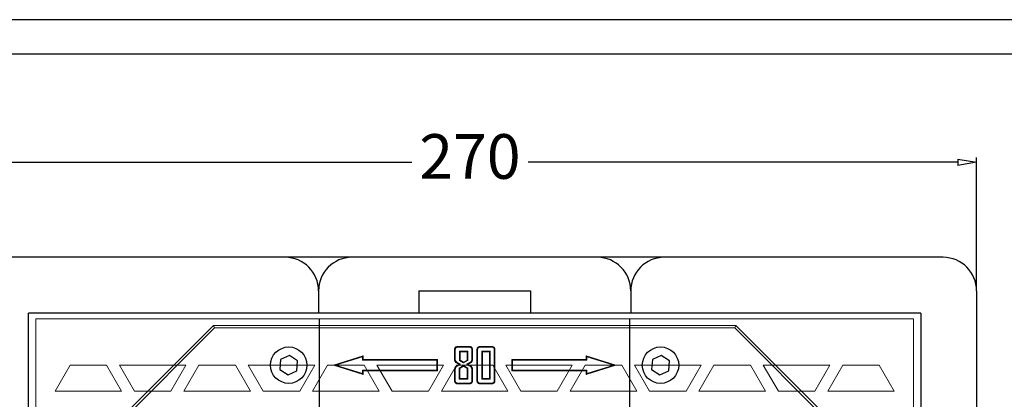
# Model space of a CAD drawing. Units: millimetres. Extents: x 31885 to 33200, y 23885 to 24797.
# Drawn here: x 32062 to 32327, y 24695 to 24797 of the extents above; entities that cross this region are included whole.
import ezdxf

# ---------------------------------------------------------------- set-up
doc = ezdxf.new("R2010")
doc.units = ezdxf.units.MM
doc.dimstyles.new('ISO-25', dxfattribs={"dimtxt": 12, "dimasz": 5, "dimexe": 1.25, "dimexo": 0.625, "dimtad": 0, "dimdec": 1, "dimtxsty": 'Standard', "dimblk": 'CLOSEDBLANK', "dimcen": 2.5, "dimclrd": 1, "dimclre": 1, "dimclrt": 256, "dimadec": 0, "dimazin": 0, "dimtfac": 1, "dimtdec": 1, "dimtmove": 0, "dimatfit": 3, "dimldrblk": 'CLOSEDBLANK', "dimfxl": 0, "dimarcsym": 0})

# ---------------------------------------------------------------- blocks, each defined once
blk = doc.blocks.new('_ClosedBlank')
at = {"color": 0, "linetype": 'ByBlock', "lineweight": -2}
for p, q in [((-1, 0.167), (0, 0)), ((-1, 0.167), (-1, -0.167)), ((0, 0), (-1, -0.167))]:
    blk.add_line(p, q, dxfattribs=at)
blk = doc.blocks.new('*D192')
at = {"color": 1, "lineweight": -2}
for p, q in [((32049.2, 24724.64), (32049.2, 24759.83)), ((32054.2, 24758.58), (32167.3, 24758.58)), ((32314.2, 24758.58), (32198.55, 24758.58)), ((32319.2, 24724.64), (32319.2, 24759.83))]:
    blk.add_line(p, q, dxfattribs=at)
at = {"layer": 'Defpoints', "color": 0, "lineweight": 25}
for p in [(32319.2, 24758.58), (32049.2, 24724.01), (32319.2, 24724.01)]:
    blk.add_point(p, dxfattribs=at)
at = {"color": 1, "lineweight": -2, "xscale": 5, "yscale": 5, "zscale": 5, "rotation": 180}
blk.add_blockref('_ClosedBlank', (32049.2, 24758.58), dxfattribs=at)
at = {"color": 1, "lineweight": -2, "xscale": 5, "yscale": 5, "zscale": 5}
blk.add_blockref('_ClosedBlank', (32319.2, 24758.58), dxfattribs=at)
at = {"lineweight": 25, "insert": (32182.93, 24758.58), "char_height": 12, "attachment_point": 5}
blk.add_mtext('270', dxfattribs=at)
blk = doc.blocks.new('A$C6E480AA6')
at = {"color": 7, "linetype": 'Continuous', "lineweight": 15}
for p, q in [((-70.29, 110.7), (-110.7, 70.29)), ((-70, 110), (-110, 70)), ((-70.29, 110.7), (-70, 110)), ((70.29, 110.7), (-70.29, 110.7)), ((70, 110), (-70, 110)), ((70.29, 110.7), (70, 110)), ((110, 70), (70, 110)), ((110.7, 70.29), (70.29, 110.7)), ((-5.4, 101.57), (-5.4, 104.21)), ((-5.22, 101.57), (-5.22, 104.21)), ((-4.58, 105), (-1.38, 105)), ((-4.57, 104.82), (-1.39, 104.82)), ((-4.1, 103.73), (-4.1, 101.22)), ((-4.1, 103.73), (-3.93, 103.55)), ((-1.86, 103.73), (-4.1, 103.73)), ((-3.93, 103.55), (-3.93, 101.32)), ((-2.04, 103.55), (-3.93, 103.55)), ((-1.86, 103.73), (-2.04, 103.55)), ((-2.04, 101.32), (-2.04, 103.55)), ((-1.86, 101.22), (-1.86, 103.73)), ((-0.75, 104.21), (-0.75, 101.57)), ((-0.58, 104.21), (-0.58, 101.57)), ((0.63, 95.79), (0.63, 104.21)), ((0.8, 95.8), (0.8, 104.21)), ((1.44, 105), (4.66, 105)), ((1.44, 104.82), (4.65, 104.82)), ((1.9, 103.73), (1.9, 96.27)), ((1.9, 103.73), (2.07, 103.55)), ((4.18, 103.73), (1.9, 103.73)), ((2.07, 103.55), (2.07, 96.45)), ((4, 103.55), (2.07, 103.55)), ((4.18, 103.73), (4, 103.55)), ((4, 96.45), (4, 103.55)), ((4.18, 96.27), (4.18, 103.73)), ((5.27, 104.2), (5.27, 95.8)), ((5.45, 104.21), (5.45, 95.79)), ((-30, 102.5), (-38, 100)), ((-30.18, 102.26), (-37.41, 100)), ((-30.18, 102.26), (-30, 102.5)), ((-30.18, 101.32), (-30.18, 102.26)), ((-30.18, 101.32), (-30, 101.5)), ((-10.18, 101.32), (-30.18, 101.32)), ((-30, 101.5), (-30, 102.5)), ((-10, 101.5), (-30, 101.5)), ((-10.18, 101.32), (-10, 101.5)), ((-10.18, 98.68), (-10.18, 101.32)), ((-10, 98.5), (-10, 101.5)), ((-4.1, 101.22), (-3.93, 101.32)), ((-4.1, 101.22), (-2.99, 100.59)), ((-3.93, 101.32), (-2.99, 100.79)), ((-2.99, 100.79), (-2.04, 101.32)), ((-2.99, 100.59), (-1.86, 101.22)), ((-2.99, 100.59), (-2.99, 100.79)), ((-1.86, 101.22), (-2.04, 101.32)), ((10, 101.5), (10, 98.5)), ((30, 101.5), (10, 101.5)), ((10.18, 101.32), (10, 101.5)), ((30.18, 101.32), (10.18, 101.32)), ((10.18, 101.32), (10.18, 98.68)), ((38, 100), (30, 102.5)), ((30, 102.5), (30, 101.5)), ((30.18, 102.26), (30, 102.5)), ((30.18, 101.32), (30, 101.5)), ((37.41, 100), (30.18, 102.26)), ((30.18, 102.26), (30.18, 101.32)), ((-38, 100), (-30, 97.5)), ((-37.41, 100), (-38, 100)), ((-37.41, 100), (-30.18, 97.74)), ((-30.18, 98.68), (-30, 98.5)), ((-30.18, 98.68), (-10.18, 98.68)), ((-30.18, 97.74), (-30.18, 98.68)), ((-30, 97.5), (-30, 98.5)), ((-30, 98.5), (-10, 98.5)), ((-10.18, 98.68), (-10, 98.5)), ((-5.4, 95.79), (-5.4, 98.8)), ((-5.22, 95.8), (-5.22, 98.79)), ((-3.87, 100.24), (-4.2, 100.24)), ((-2.99, 99.87), (-4.13, 99.23)), ((-4.13, 99.23), (-4.13, 96.27)), ((-4.13, 99.23), (-3.95, 99.13)), ((-2.99, 99.67), (-3.95, 99.13)), ((-3.95, 99.13), (-3.95, 96.45)), ((-2.99, 99.87), (-2.99, 99.67)), ((-1.85, 99.23), (-2.99, 99.87)), ((-2.02, 99.13), (-2.99, 99.67)), ((-2.11, 100.25), (-1.78, 100.24)), ((-1.85, 99.23), (-2.02, 99.13)), ((-2.02, 96.45), (-2.02, 99.13)), ((-1.85, 96.27), (-1.85, 99.23)), ((-0.75, 98.79), (-0.75, 95.8)), ((-0.58, 98.8), (-0.58, 95.79)), ((10.18, 98.68), (10, 98.5)), ((10, 98.5), (30, 98.5)), ((10.18, 98.68), (30.18, 98.68)), ((30, 97.5), (38, 100)), ((30.18, 98.68), (30, 98.5)), ((30, 98.5), (30, 97.5)), ((30.18, 97.74), (37.41, 100)), ((30.18, 98.68), (30.18, 97.74)), ((37.41, 100), (38, 100)), ((-30.18, 97.74), (-30, 97.5)), ((-4.13, 96.27), (-3.95, 96.45)), ((-4.13, 96.27), (-1.85, 96.27)), ((-3.95, 96.45), (-2.02, 96.45)), ((-1.85, 96.27), (-2.02, 96.45)), ((1.9, 96.27), (2.07, 96.45)), ((1.9, 96.27), (4.18, 96.27)), ((2.07, 96.45), (4, 96.45)), ((4.18, 96.27), (4, 96.45)), ((30.18, 97.74), (30, 97.5)), ((-1.37, 95), (-4.61, 95)), ((-1.37, 95.18), (-4.6, 95.18)), ((4.65, 95.18), (1.42, 95.18)), ((4.66, 95), (1.42, 95))]:
    blk.add_line(p, q, dxfattribs=at)
at = {"lineweight": 25}
for p, q in [((-52.19, 101.49), (-52.39, 98.85)), ((-49.8, 102.64), (-52.19, 101.49)), ((-47.61, 101.15), (-49.8, 102.64)), ((-47.81, 98.51), (-47.61, 101.15)), ((47.81, 101.49), (47.61, 98.85)), ((50.2, 102.64), (47.81, 101.49)), ((52.39, 101.15), (50.2, 102.64)), ((52.19, 98.51), (52.39, 101.15)), ((-52.39, 98.85), (-50.2, 97.36)), ((-50.2, 97.36), (-47.81, 98.51)), ((47.61, 98.85), (49.8, 97.36)), ((49.8, 97.36), (52.19, 98.51))]:
    blk.add_line(p, q, dxfattribs=at)
at = {"color": 7, "linetype": 'Continuous', "lineweight": 15, "flags": 128}
for points in [[(-5.22, 104.21), (-5.31, 104.21), (-5.4, 104.21)], [(-4.57, 104.82), (-4.57, 104.91), (-4.58, 105)], [(-1.39, 104.82), (-1.38, 104.9), (-1.38, 105)], [(-0.75, 104.21), (-0.68, 104.21), (-0.58, 104.21)], [(0.8, 104.21), (0.73, 104.21), (0.63, 104.21)], [(1.44, 104.82), (1.44, 104.9), (1.44, 105)], [(4.65, 104.82), (4.65, 104.9), (4.66, 105)], [(5.27, 104.2), (5.34, 104.21), (5.45, 104.21)], [(-5.22, 101.57), (-5.28, 101.57), (-5.34, 101.57), (-5.4, 101.57)], [(-0.75, 101.57), (-0.7, 101.57), (-0.64, 101.57), (-0.58, 101.57)], [(-5.22, 98.79), (-5.28, 98.79), (-5.34, 98.79), (-5.4, 98.8)], [(-0.75, 98.79), (-0.69, 98.79), (-0.64, 98.79), (-0.58, 98.8)], [(-5.22, 95.8), (-5.3, 95.79), (-5.4, 95.79)], [(-0.75, 95.8), (-0.68, 95.79), (-0.58, 95.79)], [(0.8, 95.8), (0.73, 95.79), (0.63, 95.79)], [(5.27, 95.8), (5.34, 95.79), (5.45, 95.79)], [(-4.6, 95.18), (-4.61, 95.1), (-4.61, 95)], [(-1.37, 95.18), (-1.37, 95.1), (-1.37, 95)], [(1.42, 95.18), (1.42, 95.1), (1.42, 95)], [(4.65, 95.18), (4.65, 95.1), (4.66, 95)]]:
    blk.add_lwpolyline(points, dxfattribs=at)
at = {"lineweight": 25}
for centre in [(-50, 100), (50, 100)]:
    blk.add_circle(centre, 4.9, dxfattribs=at)
at = {"color": 7, "linetype": 'Continuous', "lineweight": 15}
blk.add_arc((110.78, 190.78), 147.35, 218.1807, 218.2496, dxfattribs=at)
for points, knots in [([(-5.4, 104.21), (-5.39, 104.26), (-5.39, 104.32), (-5.37, 104.42), (-5.36, 104.48), (-5.32, 104.58), (-5.3, 104.63), (-5.24, 104.72), (-5.21, 104.76), (-5.13, 104.83), (-5.09, 104.86), (-4.99, 104.91), (-4.94, 104.93), (-4.84, 104.97), (-4.79, 104.98), (-4.68, 104.99), (-4.63, 105), (-4.58, 105)], [0, 0, 0, 0, 0.125, 0.125, 0.25, 0.25, 0.375, 0.375, 0.5, 0.5, 0.625, 0.625, 0.75, 0.75, 0.875, 0.875, 1, 1, 1, 1]), ([(-5.22, 104.21), (-5.22, 104.26), (-5.21, 104.3), (-5.2, 104.39), (-5.19, 104.43), (-5.16, 104.51), (-5.14, 104.54), (-5.1, 104.61), (-5.08, 104.64), (-5.02, 104.69), (-4.99, 104.71), (-4.92, 104.75), (-4.88, 104.77), (-4.8, 104.8), (-4.76, 104.8), (-4.67, 104.82), (-4.62, 104.82), (-4.57, 104.82)], [0.004725, 0.004725, 0.004725, 0.004725, 0.125, 0.125, 0.25, 0.25, 0.375, 0.375, 0.5, 0.5, 0.625, 0.625, 0.75, 0.75, 0.875, 0.875, 0.9952392, 0.9952392, 0.9952392, 0.9952392]), ([(-1.39, 104.82), (-1.34, 104.82), (-1.29, 104.82), (-1.2, 104.8), (-1.16, 104.79), (-1.08, 104.77), (-1.04, 104.75), (-0.98, 104.71), (-0.95, 104.69), (-0.91, 104.65), (-0.89, 104.64), (-0.87, 104.61), (-0.86, 104.59), (-0.84, 104.56), (-0.83, 104.54), (-0.81, 104.51), (-0.81, 104.49), (-0.79, 104.44), (-0.79, 104.42), (-0.78, 104.38), (-0.77, 104.36), (-0.76, 104.3), (-0.76, 104.26), (-0.75, 104.21)], [0.0049845, 0.0049845, 0.0049845, 0.0049845, 0.125, 0.125, 0.25, 0.25, 0.375, 0.375, 0.5, 0.5, 0.5625, 0.5625, 0.625, 0.625, 0.6875, 0.6875, 0.75, 0.75, 0.8125, 0.8125, 0.875, 0.875, 0.9953506, 0.9953506, 0.9953506, 0.9953506]), ([(-1.38, 105), (-1.33, 105), (-1.27, 104.99), (-1.17, 104.98), (-1.12, 104.97), (-1.02, 104.93), (-0.97, 104.91), (-0.88, 104.86), (-0.83, 104.83), (-0.78, 104.77), (-0.76, 104.75), (-0.73, 104.71), (-0.71, 104.69), (-0.68, 104.64), (-0.67, 104.62), (-0.65, 104.57), (-0.64, 104.55), (-0.62, 104.5), (-0.62, 104.47), (-0.6, 104.42), (-0.6, 104.4), (-0.59, 104.32), (-0.58, 104.26), (-0.58, 104.21)], [0, 0, 0, 0, 0.125, 0.125, 0.25, 0.25, 0.375, 0.375, 0.5, 0.5, 0.5625, 0.5625, 0.625, 0.625, 0.6875, 0.6875, 0.75, 0.75, 0.8125, 0.8125, 0.875, 0.875, 1, 1, 1, 1]), ([(0.63, 104.21), (0.63, 104.26), (0.63, 104.32), (0.65, 104.4), (0.65, 104.42), (0.66, 104.47), (0.67, 104.5), (0.7, 104.57), (0.72, 104.62), (0.76, 104.69), (0.78, 104.71), (0.81, 104.75), (0.83, 104.77), (0.87, 104.81), (0.89, 104.83), (0.93, 104.86), (0.95, 104.87), (1.02, 104.91), (1.07, 104.93), (1.17, 104.97), (1.23, 104.98), (1.33, 104.99), (1.38, 105), (1.44, 105)], [0, 0, 0, 0, 0.125, 0.125, 0.1875, 0.1875, 0.25, 0.25, 0.375, 0.375, 0.4375, 0.4375, 0.5, 0.5, 0.5625, 0.5625, 0.625, 0.625, 0.75, 0.75, 0.875, 0.875, 1, 1, 1, 1]), ([(0.8, 104.21), (0.81, 104.26), (0.81, 104.3), (0.82, 104.36), (0.82, 104.38), (0.83, 104.42), (0.84, 104.44), (0.86, 104.51), (0.88, 104.54), (0.91, 104.59), (0.92, 104.61), (0.94, 104.64), (0.96, 104.65), (0.99, 104.68), (1, 104.69), (1.03, 104.72), (1.05, 104.72), (1.09, 104.75), (1.13, 104.77), (1.22, 104.79), (1.26, 104.8), (1.34, 104.82), (1.39, 104.82), (1.44, 104.82)], [0.0046825, 0.0046825, 0.0046825, 0.0046825, 0.125, 0.125, 0.1875, 0.1875, 0.25, 0.25, 0.375, 0.375, 0.4375, 0.4375, 0.5, 0.5, 0.5625, 0.5625, 0.625, 0.625, 0.75, 0.75, 0.875, 0.875, 0.9951151, 0.9951151, 0.9951151, 0.9951151]), ([(4.65, 104.82), (4.7, 104.82), (4.75, 104.82), (4.81, 104.81), (4.83, 104.8), (4.87, 104.79), (4.89, 104.79), (4.95, 104.77), (4.99, 104.75), (5.04, 104.72), (5.05, 104.71), (5.08, 104.69), (5.09, 104.68), (5.12, 104.65), (5.14, 104.63), (5.16, 104.6), (5.17, 104.59), (5.2, 104.54), (5.21, 104.5), (5.23, 104.44), (5.24, 104.42), (5.25, 104.38), (5.25, 104.36), (5.26, 104.3), (5.27, 104.25), (5.27, 104.2)], [0.0049664, 0.0049664, 0.0049664, 0.0049664, 0.125, 0.125, 0.1875, 0.1875, 0.25, 0.25, 0.375, 0.375, 0.4375, 0.4375, 0.5, 0.5, 0.5625, 0.5625, 0.625, 0.625, 0.75, 0.75, 0.8125, 0.8125, 0.875, 0.875, 0.9950336, 0.9950336, 0.9950336, 0.9950336]), ([(4.66, 105), (4.71, 105), (4.76, 104.99), (4.84, 104.98), (4.87, 104.98), (4.92, 104.96), (4.94, 104.96), (5.02, 104.93), (5.06, 104.91), (5.13, 104.87), (5.15, 104.86), (5.19, 104.82), (5.21, 104.81), (5.25, 104.77), (5.27, 104.75), (5.3, 104.71), (5.32, 104.69), (5.36, 104.62), (5.38, 104.57), (5.4, 104.5), (5.41, 104.47), (5.42, 104.42), (5.43, 104.39), (5.44, 104.32), (5.44, 104.26), (5.45, 104.21)], [0, 0, 0, 0, 0.125, 0.125, 0.1875, 0.1875, 0.25, 0.25, 0.375, 0.375, 0.4375, 0.4375, 0.5, 0.5, 0.5625, 0.5625, 0.625, 0.625, 0.75, 0.75, 0.8125, 0.8125, 0.875, 0.875, 1, 1, 1, 1]), ([(-5.02, 100.74), (-5.08, 100.79), (-5.14, 100.85), (-5.24, 100.97), (-5.27, 101.04), (-5.32, 101.14), (-5.34, 101.18), (-5.36, 101.26), (-5.37, 101.29), (-5.39, 101.41), (-5.39, 101.49), (-5.4, 101.57)], [0, 0, 0, 0, 0.25, 0.25, 0.5, 0.5, 0.625, 0.625, 0.75, 0.75, 1, 1, 1, 1]), ([(-4.92, 100.88), (-4.97, 100.93), (-5.01, 100.97), (-5.09, 101.06), (-5.12, 101.12), (-5.16, 101.21), (-5.17, 101.24), (-5.19, 101.3), (-5.2, 101.33), (-5.21, 101.42), (-5.22, 101.49), (-5.22, 101.57)], [0.0190324, 0.0190324, 0.0190324, 0.0190324, 0.25, 0.25, 0.5, 0.5, 0.625, 0.625, 0.75, 0.75, 0.9960917, 0.9960917, 0.9960917, 0.9960917]), ([(-4.92, 100.88), (-4.93, 100.87), (-4.94, 100.85), (-4.95, 100.83), (-4.96, 100.82), (-4.98, 100.8), (-4.99, 100.79), (-5, 100.77), (-5.01, 100.76), (-5.02, 100.74)], [0, 0, 0, 0, 0.000349267, 0.000349267, 0.000349267, 0.000682426, 0.000682426, 0.000682426, 0.001015585, 0.001015585, 0.001015585, 0.001015585]), ([(-3.87, 100.24), (-3.95, 100.29), (-4.03, 100.34), (-4.11, 100.39), (-4.38, 100.56), (-4.65, 100.72), (-4.92, 100.88)], [-0.294015, -0.294015, -0.294015, -0.294015, 0, 0, 0, 0.981324, 0.981324, 0.981324, 0.981324]), ([(-1.06, 100.88), (-1.33, 100.72), (-1.6, 100.56), (-1.87, 100.39), (-1.95, 100.34), (-2.03, 100.29), (-2.11, 100.25)], [0.018462, 0.018462, 0.018462, 0.018462, 1, 1, 1, 1.291435, 1.291435, 1.291435, 1.291435]), ([(-0.75, 101.57), (-0.76, 101.49), (-0.76, 101.42), (-0.78, 101.33), (-0.78, 101.3), (-0.8, 101.24), (-0.81, 101.21), (-0.85, 101.12), (-0.89, 101.06), (-0.96, 100.97), (-1, 100.93), (-1.06, 100.88)], [0.0041486, 0.0041486, 0.0041486, 0.0041486, 0.25, 0.25, 0.375, 0.375, 0.5, 0.5, 0.75, 0.75, 0.9811246, 0.9811246, 0.9811246, 0.9811246]), ([(-1.06, 100.88), (-1.04, 100.87), (-1.03, 100.85), (-1.02, 100.83), (-1.01, 100.82), (-1, 100.8), (-0.98, 100.79), (-0.97, 100.77), (-0.96, 100.76), (-0.95, 100.74)], [0, 0, 0, 0, 0.000338957, 0.000338957, 0.000338957, 0.00067727, 0.00067727, 0.00067727, 0.001015583, 0.001015583, 0.001015583, 0.001015583]), ([(-0.58, 101.57), (-0.58, 101.49), (-0.59, 101.41), (-0.6, 101.29), (-0.61, 101.26), (-0.64, 101.18), (-0.65, 101.14), (-0.7, 101.04), (-0.74, 100.97), (-0.83, 100.85), (-0.89, 100.79), (-0.95, 100.74)], [0, 0, 0, 0, 0.25, 0.25, 0.375, 0.375, 0.5, 0.5, 0.75, 0.75, 1, 1, 1, 1]), ([(-5.4, 98.8), (-5.4, 98.84), (-5.4, 98.88), (-5.39, 98.96), (-5.39, 99), (-5.37, 99.09), (-5.37, 99.13), (-5.35, 99.19), (-5.35, 99.21), (-5.33, 99.25), (-5.33, 99.27), (-5.31, 99.33), (-5.29, 99.36), (-5.25, 99.44), (-5.23, 99.48), (-5.19, 99.55), (-5.16, 99.58), (-5.11, 99.64), (-5.08, 99.67), (-5.05, 99.7)], [0, 0, 0, 0, 0.125, 0.125, 0.25, 0.25, 0.375, 0.375, 0.4375, 0.4375, 0.5, 0.5, 0.625, 0.625, 0.75, 0.75, 0.875, 0.875, 1, 1, 1, 1]), ([(-5.22, 98.79), (-5.22, 98.83), (-5.22, 98.87), (-5.21, 98.95), (-5.21, 98.98), (-5.2, 99.06), (-5.19, 99.09), (-5.18, 99.14), (-5.18, 99.16), (-5.17, 99.19), (-5.16, 99.21), (-5.14, 99.26), (-5.13, 99.29), (-5.1, 99.36), (-5.08, 99.38), (-5.04, 99.44), (-5.02, 99.47), (-4.98, 99.51), (-4.96, 99.54), (-4.94, 99.56)], [0.0017842, 0.0017842, 0.0017842, 0.0017842, 0.125, 0.125, 0.25, 0.25, 0.375, 0.375, 0.4375, 0.4375, 0.5, 0.5, 0.625, 0.625, 0.75, 0.75, 0.875, 0.875, 0.9831943, 0.9831943, 0.9831943, 0.9831943]), ([(-4.94, 99.56), (-4.66, 99.74), (-4.38, 99.92), (-4.11, 100.09), (-4.03, 100.14), (-3.95, 100.19), (-3.87, 100.24)], [0.016754, 0.016754, 0.016754, 0.016754, 1, 1, 1, 1.281612, 1.281612, 1.281612, 1.281612]), ([(-2.11, 100.25), (-2.03, 100.19), (-1.95, 100.14), (-1.87, 100.09), (-1.6, 99.91), (-1.32, 99.74), (-1.04, 99.56)], [-0.28148, -0.28148, -0.28148, -0.28148, 0, 0, 0, 0.984439, 0.984439, 0.984439, 0.984439]), ([(-1.04, 99.56), (-1.03, 99.57), (-1.02, 99.59), (-1.01, 99.61), (-1, 99.62), (-0.98, 99.64), (-0.97, 99.65), (-0.96, 99.67), (-0.95, 99.68), (-0.94, 99.7)], [0, 0, 0, 0, 0.000346042, 0.000346042, 0.000346042, 0.000680794, 0.000680794, 0.000680794, 0.001015546, 0.001015546, 0.001015546, 0.001015546]), ([(-1.04, 99.56), (-1.02, 99.53), (-1, 99.51), (-0.96, 99.47), (-0.94, 99.44), (-0.9, 99.38), (-0.88, 99.35), (-0.85, 99.29), (-0.83, 99.26), (-0.81, 99.2), (-0.8, 99.16), (-0.78, 99.09), (-0.78, 99.05), (-0.76, 98.95), (-0.76, 98.88), (-0.75, 98.79)], [0.0154525, 0.0154525, 0.0154525, 0.0154525, 0.125, 0.125, 0.25, 0.25, 0.375, 0.375, 0.5, 0.5, 0.625, 0.625, 0.75, 0.75, 0.9980888, 0.9980888, 0.9980888, 0.9980888]), ([(-0.94, 99.7), (-0.91, 99.67), (-0.87, 99.64), (-0.82, 99.58), (-0.79, 99.55), (-0.75, 99.48), (-0.72, 99.44), (-0.69, 99.37), (-0.67, 99.33), (-0.64, 99.25), (-0.63, 99.21), (-0.61, 99.13), (-0.6, 99.09), (-0.58, 98.96), (-0.58, 98.88), (-0.58, 98.8)], [0, 0, 0, 0, 0.125, 0.125, 0.25, 0.25, 0.375, 0.375, 0.5, 0.5, 0.625, 0.625, 0.75, 0.75, 1, 1, 1, 1]), ([(-4.61, 95), (-4.66, 95), (-4.71, 95.01), (-4.79, 95.02), (-4.82, 95.02), (-4.87, 95.04), (-4.89, 95.04), (-4.97, 95.07), (-5.02, 95.09), (-5.08, 95.13), (-5.11, 95.14), (-5.15, 95.18), (-5.17, 95.19), (-5.2, 95.23), (-5.22, 95.25), (-5.25, 95.29), (-5.27, 95.31), (-5.31, 95.38), (-5.33, 95.43), (-5.35, 95.5), (-5.36, 95.53), (-5.37, 95.58), (-5.38, 95.61), (-5.39, 95.68), (-5.39, 95.74), (-5.4, 95.79)], [0, 0, 0, 0, 0.125, 0.125, 0.1875, 0.1875, 0.25, 0.25, 0.375, 0.375, 0.4375, 0.4375, 0.5, 0.5, 0.5625, 0.5625, 0.625, 0.625, 0.75, 0.75, 0.8125, 0.8125, 0.875, 0.875, 1, 1, 1, 1]), ([(-4.6, 95.18), (-4.65, 95.18), (-4.7, 95.18), (-4.76, 95.19), (-4.78, 95.2), (-4.82, 95.21), (-4.84, 95.21), (-4.9, 95.23), (-4.94, 95.25), (-4.99, 95.28), (-5, 95.29), (-5.03, 95.31), (-5.05, 95.32), (-5.07, 95.35), (-5.09, 95.37), (-5.11, 95.4), (-5.12, 95.41), (-5.15, 95.46), (-5.17, 95.5), (-5.19, 95.56), (-5.19, 95.58), (-5.2, 95.62), (-5.2, 95.64), (-5.21, 95.7), (-5.22, 95.75), (-5.22, 95.8)], [0.0049664, 0.0049664, 0.0049664, 0.0049664, 0.125, 0.125, 0.1875, 0.1875, 0.25, 0.25, 0.375, 0.375, 0.4375, 0.4375, 0.5, 0.5, 0.5625, 0.5625, 0.625, 0.625, 0.75, 0.75, 0.8125, 0.8125, 0.875, 0.875, 0.9950336, 0.9950336, 0.9950336, 0.9950336]), ([(-0.75, 95.8), (-0.76, 95.75), (-0.76, 95.7), (-0.77, 95.64), (-0.77, 95.62), (-0.78, 95.58), (-0.79, 95.56), (-0.81, 95.5), (-0.83, 95.46), (-0.85, 95.41), (-0.86, 95.4), (-0.89, 95.37), (-0.9, 95.35), (-0.93, 95.32), (-0.94, 95.31), (-0.97, 95.29), (-0.99, 95.28), (-1.04, 95.25), (-1.07, 95.23), (-1.13, 95.21), (-1.15, 95.21), (-1.2, 95.2), (-1.22, 95.19), (-1.28, 95.18), (-1.32, 95.18), (-1.37, 95.18)], [0.0049664, 0.0049664, 0.0049664, 0.0049664, 0.125, 0.125, 0.1875, 0.1875, 0.25, 0.25, 0.375, 0.375, 0.4375, 0.4375, 0.5, 0.5, 0.5625, 0.5625, 0.625, 0.625, 0.75, 0.75, 0.8125, 0.8125, 0.875, 0.875, 0.9950336, 0.9950336, 0.9950336, 0.9950336]), ([(-0.58, 95.79), (-0.58, 95.74), (-0.59, 95.68), (-0.6, 95.61), (-0.6, 95.58), (-0.61, 95.53), (-0.62, 95.5), (-0.65, 95.43), (-0.67, 95.38), (-0.71, 95.31), (-0.72, 95.29), (-0.75, 95.25), (-0.77, 95.23), (-0.81, 95.19), (-0.83, 95.18), (-0.87, 95.14), (-0.89, 95.13), (-0.96, 95.09), (-1.01, 95.07), (-1.08, 95.04), (-1.11, 95.04), (-1.16, 95.02), (-1.18, 95.02), (-1.26, 95.01), (-1.31, 95), (-1.37, 95)], [0, 0, 0, 0, 0.125, 0.125, 0.1875, 0.1875, 0.25, 0.25, 0.375, 0.375, 0.4375, 0.4375, 0.5, 0.5, 0.5625, 0.5625, 0.625, 0.625, 0.75, 0.75, 0.8125, 0.8125, 0.875, 0.875, 1, 1, 1, 1]), ([(1.42, 95), (1.36, 95), (1.31, 95.01), (1.23, 95.02), (1.21, 95.02), (1.16, 95.04), (1.13, 95.04), (1.06, 95.07), (1.01, 95.09), (0.94, 95.13), (0.92, 95.14), (0.88, 95.18), (0.86, 95.19), (0.82, 95.23), (0.8, 95.25), (0.77, 95.29), (0.76, 95.31), (0.72, 95.38), (0.69, 95.43), (0.67, 95.5), (0.66, 95.53), (0.65, 95.58), (0.65, 95.61), (0.63, 95.68), (0.63, 95.74), (0.63, 95.79)], [0, 0, 0, 0, 0.125, 0.125, 0.1875, 0.1875, 0.25, 0.25, 0.375, 0.375, 0.4375, 0.4375, 0.5, 0.5, 0.5625, 0.5625, 0.625, 0.625, 0.75, 0.75, 0.8125, 0.8125, 0.875, 0.875, 1, 1, 1, 1]), ([(1.42, 95.18), (1.37, 95.18), (1.33, 95.18), (1.26, 95.19), (1.24, 95.2), (1.2, 95.21), (1.18, 95.21), (1.12, 95.23), (1.08, 95.25), (1.04, 95.28), (1.02, 95.29), (0.99, 95.31), (0.98, 95.32), (0.95, 95.35), (0.94, 95.37), (0.91, 95.4), (0.9, 95.41), (0.88, 95.46), (0.86, 95.5), (0.84, 95.56), (0.83, 95.58), (0.82, 95.62), (0.82, 95.64), (0.81, 95.7), (0.81, 95.75), (0.8, 95.8)], [0.0049664, 0.0049664, 0.0049664, 0.0049664, 0.125, 0.125, 0.1875, 0.1875, 0.25, 0.25, 0.375, 0.375, 0.4375, 0.4375, 0.5, 0.5, 0.5625, 0.5625, 0.625, 0.625, 0.75, 0.75, 0.8125, 0.8125, 0.875, 0.875, 0.9950336, 0.9950336, 0.9950336, 0.9950336]), ([(5.27, 95.8), (5.27, 95.75), (5.26, 95.7), (5.25, 95.64), (5.25, 95.62), (5.24, 95.58), (5.23, 95.56), (5.21, 95.5), (5.2, 95.46), (5.17, 95.41), (5.16, 95.4), (5.14, 95.37), (5.12, 95.35), (5.09, 95.32), (5.08, 95.31), (5.05, 95.29), (5.04, 95.28), (4.99, 95.25), (4.95, 95.23), (4.89, 95.21), (4.87, 95.21), (4.83, 95.2), (4.81, 95.19), (4.75, 95.18), (4.7, 95.18), (4.65, 95.18)], [0.0049664, 0.0049664, 0.0049664, 0.0049664, 0.125, 0.125, 0.1875, 0.1875, 0.25, 0.25, 0.375, 0.375, 0.4375, 0.4375, 0.5, 0.5, 0.5625, 0.5625, 0.625, 0.625, 0.75, 0.75, 0.8125, 0.8125, 0.875, 0.875, 0.9950336, 0.9950336, 0.9950336, 0.9950336]), ([(5.45, 95.79), (5.44, 95.74), (5.44, 95.68), (5.43, 95.61), (5.42, 95.58), (5.41, 95.53), (5.4, 95.5), (5.38, 95.43), (5.36, 95.38), (5.32, 95.31), (5.3, 95.29), (5.27, 95.25), (5.25, 95.23), (5.21, 95.19), (5.19, 95.18), (5.15, 95.14), (5.13, 95.13), (5.06, 95.09), (5.02, 95.07), (4.94, 95.04), (4.92, 95.04), (4.87, 95.02), (4.84, 95.02), (4.76, 95.01), (4.71, 95), (4.66, 95)], [0, 0, 0, 0, 0.125, 0.125, 0.1875, 0.1875, 0.25, 0.25, 0.375, 0.375, 0.4375, 0.4375, 0.5, 0.5, 0.5625, 0.5625, 0.625, 0.625, 0.75, 0.75, 0.8125, 0.8125, 0.875, 0.875, 1, 1, 1, 1])]:
    blk.add_open_spline(points, degree=3, knots=knots, dxfattribs=at)
for points in [[(-4.2, 100.24), (-4.47, 100.41), (-4.75, 100.57), (-5.02, 100.74)], [(-0.95, 100.74), (-1.23, 100.57), (-1.5, 100.41), (-1.78, 100.24)], [(-5.05, 99.7), (-4.76, 99.88), (-4.48, 100.06), (-4.2, 100.24)], [(-1.78, 100.24), (-1.5, 100.06), (-1.22, 99.88), (-0.94, 99.7)]]:
    blk.add_open_spline(points, degree=3, dxfattribs=at)
blk = doc.blocks.new('A$C5299625F')
at = {"lineweight": 25}
blk.add_blockref('A$C6E480AA6', (0, 0), dxfattribs=at)
blk = doc.blocks.new('A$C4668396D')
at = {"lineweight": 25}
for p, q in [((-41.73, 1.5), (-41.73, 463.5)), ((41.73, 1.5), (41.73, 463.5))]:
    blk.add_line(p, q, dxfattribs=at)
at = {"linetype": 'Continuous', "lineweight": 15}
for p, q in [((-108.83, 451), (-112.87, 444)), ((-99.02, 451), (-108.83, 451)), ((-94.97, 444), (-99.02, 451)), ((-77.65, 451), (-95.55, 451)), ((-95.55, 451), (-91.51, 444)), ((-81.7, 444), (-77.65, 451)), ((-74.19, 451), (-78.23, 444)), ((-64.37, 451), (-74.19, 451)), ((-60.33, 444), (-64.37, 451)), ((-43.01, 451), (-60.91, 451)), ((-60.91, 451), (-56.87, 444)), ((-47.05, 444), (-43.01, 451)), ((-39.55, 451), (-43.59, 444)), ((-29.73, 451), (-39.55, 451)), ((-25.69, 444), (-29.73, 451)), ((-8.37, 451), (-26.27, 451)), ((-26.27, 451), (-22.23, 444)), ((-12.41, 444), (-8.37, 451)), ((-4.91, 451), (-8.95, 444)), ((4.91, 451), (-4.91, 451)), ((8.95, 444), (4.91, 451)), ((26.27, 451), (8.37, 451)), ((8.37, 451), (12.41, 444)), ((22.23, 444), (26.27, 451)), ((29.73, 451), (25.69, 444)), ((39.55, 451), (29.73, 451)), ((43.59, 444), (39.55, 451)), ((60.91, 451), (43.01, 451)), ((43.01, 451), (47.05, 444)), ((56.87, 444), (60.91, 451)), ((64.37, 451), (60.33, 444)), ((74.19, 451), (64.37, 451)), ((78.23, 444), (74.19, 451)), ((95.55, 451), (77.65, 451)), ((77.65, 451), (81.7, 444)), ((91.51, 444), (95.55, 451)), ((99.02, 451), (94.97, 444)), ((108.83, 451), (99.02, 451)), ((112.87, 444), (108.83, 451)), ((-112.87, 444), (-94.97, 444)), ((-91.51, 444), (-81.7, 444)), ((-78.23, 444), (-60.33, 444)), ((-56.87, 444), (-47.05, 444)), ((-43.59, 444), (-25.69, 444)), ((-22.23, 444), (-12.41, 444)), ((-8.95, 444), (8.95, 444)), ((12.41, 444), (22.23, 444)), ((25.69, 444), (43.59, 444)), ((47.05, 444), (56.87, 444)), ((60.33, 444), (78.23, 444)), ((81.7, 444), (91.51, 444)), ((94.97, 444), (112.87, 444))]:
    blk.add_line(p, q, dxfattribs=at)
blk.add_lwpolyline([(-118, 1.5), (118, 1.5), (118, 463.5), (-118, 463.5)], close=True, dxfattribs=at)

msp = doc.modelspace()

# ---------------------------------------------------------------- linework, layer by layer
at = {"color": 7}
for p, q in [((33200, 24796.92), (31925.84, 24796.92)), ((33181.54, 24787.69), (31944.3, 24787.69))]:
    msp.add_line(p, q, dxfattribs=at)
at = {"lineweight": 25}
for p, q in [((32310.2, 24733.01), (32058.2, 24733.01)), ((32142.2, 24724.01), (32142.2, 24718.01)), ((32169.2, 24724.01), (32169.2, 24718.01)), ((32169.2, 24724.01), (32199.2, 24724.01)), ((32199.2, 24724.01), (32199.2, 24718.01)), ((32226.2, 24724.01), (32226.2, 24718.01)), ((32319.2, 24724.01), (32319.2, 24247.01)), ((32064.2, 24253.01), (32064.2, 24718.01)), ((32169.2, 24718.01), (32064.2, 24718.01)), ((32199.2, 24718.01), (32169.2, 24718.01)), ((32304.2, 24718.01), (32199.2, 24718.01)), ((32304.2, 24718.01), (32304.2, 24253.01))]:
    msp.add_line(p, q, dxfattribs=at)
for centre, start, end in [((32133.2, 24724.01), 0, 90), ((32151.2, 24724.01), 90, 180), ((32217.2, 24724.01), 0, 90), ((32235.2, 24724.01), 90, 180), ((32310.2, 24724.01), 0, 90)]:
    msp.add_arc(centre, 9, start, end, dxfattribs=at)

# ---------------------------------------------------------------- block references
for name, p in [('A$C4668396D', (32184.2, 24253.01)), ('A$C5299625F', (32184.2, 24604.01))]:
    msp.add_blockref(name, p, dxfattribs=at)

# ---------------------------------------------------------------- dimensions: what is measured, and where the dimension line sits
dim = msp.add_linear_dim(base=(32319.2, 24758.58), p1=(32049.2, 24724.01), p2=(32319.2, 24724.01), dimstyle='ISO-25', dxfattribs=at)
dim.commit()
dim.dimension.update_dxf_attribs({"geometry": '*D192', "text_midpoint": (32182.93, 24758.58), "dimtype": 160})

doc.saveas('drawing.dxf')
